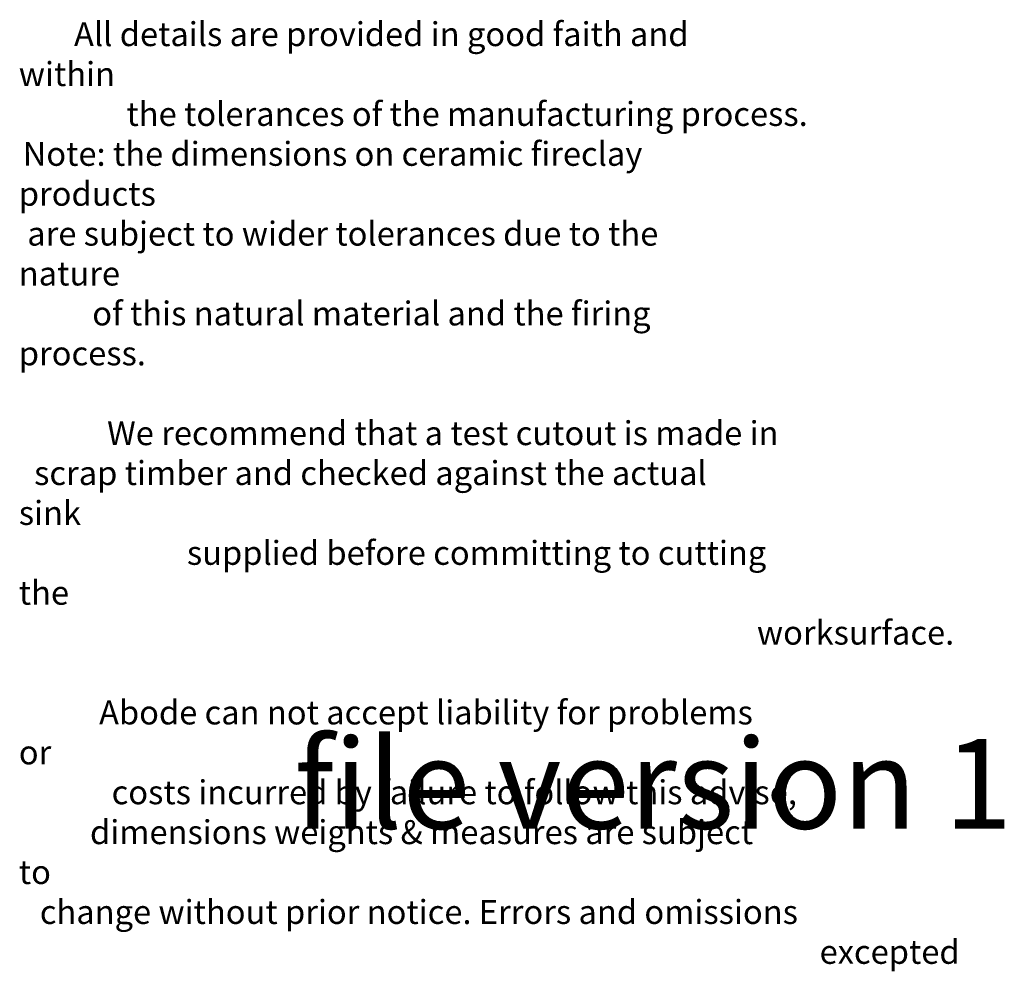
# Model space of a CAD drawing. Extents: x 9140 to 17166, y 12739 to 13893.
# Drawn here: x 9140 to 9469, y 12837 to 13155 of the extents above; entities that cross this region are included whole.
import ezdxf

# ---------------------------------------------------------------- set-up
doc = ezdxf.new("R2010")
doc.units = 0
doc.header["$MEASUREMENT"] = 0
doc.layers.get('0').update_dxf_attribs({"linetype": 'CONTINUOUS'})
doc.layers.add('LAYER1', color=1, linetype='CONTINUOUS')
doc.styles.add('ACISOTS', font='isocp.shx', dxfattribs={"height": 1})
doc.styles.get("Standard").update_dxf_attribs({"font": 'ISOCP.SHX'})

# ---------------------------------------------------------------- blocks, each defined once
blk = doc.blocks.new('*U15')
at = {"color": 1, "style": 'ACISOTS'}
for s, p in [('All details are provided in good faith and', (9157.66, 13145.81)), ('within', (9139.21, 13132.47)), ('the tolerances of the manufacturing process.', (9175.19, 13119.14)), ('Note: the dimensions on ceramic fireclay', (9140.52, 13105.81)), ('products', (9139.21, 13092.47)), ('are subject to wider tolerances due to the', (9142.04, 13079.14)), ('nature', (9139.21, 13065.81)), ('of this natural material and the firing', (9163.76, 13052.47)), ('process.', (9139.21, 13039.14)), ('We recommend that a test cutout is made in', (9168.71, 13012.47)), ('scrap timber and checked against the actual', (9144.33, 12999.14)), ('sink', (9139.21, 12985.81)), ('supplied before committing to cutting', (9195.38, 12972.47)), ('the', (9139.21, 12959.14)), ('worksurface.', (9385.85, 12945.81)), ('Abode can not accept liability for problems', (9166.04, 12919.14)), ('or', (9139.21, 12905.81)), ('costs incurred by failure to follow this advise,', (9170.23, 12892.47)), ('dimensions weights & measures are subject', (9163, 12879.14)), ('to', (9139.21, 12865.81)), ('change without prior notice. Errors and omissions', (9146.23, 12852.47)), ('excepted', (9406.8, 12839.14))]:
    blk.add_text(s, height=8, dxfattribs=at).set_placement(p)

msp = doc.modelspace()

# ---------------------------------------------------------------- block references
msp.add_blockref('*U15', (0, 0))

# ---------------------------------------------------------------- texts
at = {"layer": 'LAYER1'}
msp.add_text('file version 1', height=30, dxfattribs=at).set_placement((9231.21, 12884.31))

doc.saveas('drawing.dxf')
